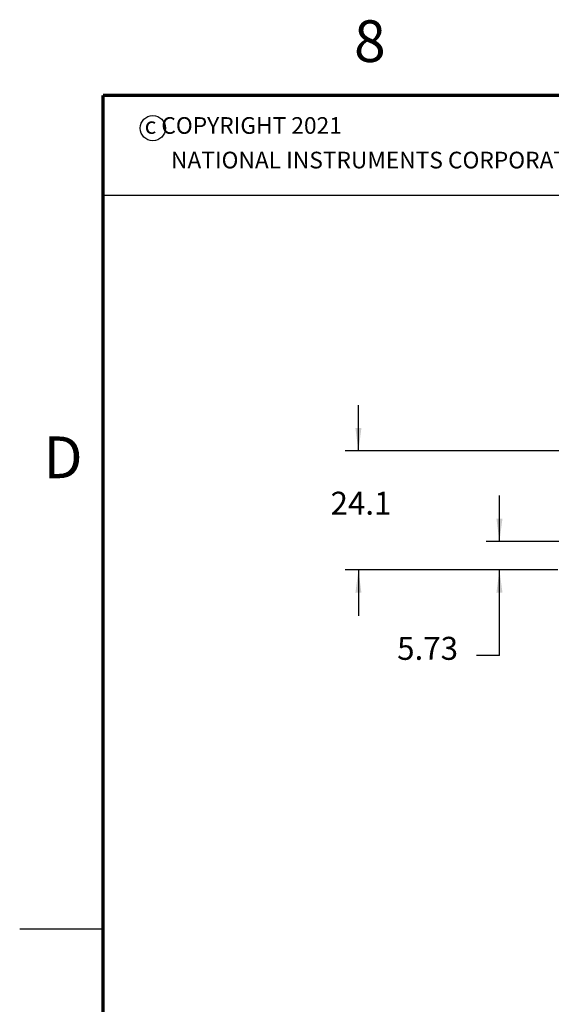
# Model space of a CAD drawing. Units: millimetres. Extents: x 618 to 1482, y 17 to 575.
# Drawn here: x 618 to 699, y 424 to 574 of the extents above; entities that cross this region are included whole.
import ezdxf

# ---------------------------------------------------------------- set-up
doc = ezdxf.new("R2010")
doc.units = ezdxf.units.MM
doc.layers.add('1', color=7, linetype='Continuous')
doc.styles.add('CONVERTER_11', font='txt.shx', dxfattribs={"width": 0.9})
doc.styles.add('CONVERTER_13', font='txt.shx')
doc.dimstyles.new('ME10_DIM_26', dxfattribs={"dimtxt": 4.666667, "dimasz": 4.666667, "dimexe": 2.706667, "dimexo": 1.693333, "dimgap": 3.386667, "dimtad": 0, "dimtih": 1, "dimtoh": 1, "dimdec": 1, "dimdsep": 46, "dimtxsty": 'CONVERTER_11', "dimsah": 1, "dimcen": 0.09, "dimclrd": 140, "dimclre": 140, "dimclrt": 4, "dimadec": 0, "dimazin": 0, "dimtfac": 1, "dimtdec": 4, "dimtix": 1, "dimtofl": 0, "dimtmove": 0, "dimatfit": 0, "dimfxl": 1, "dimtolj": 1, "dimtzin": 0, "dimarcsym": 0})
doc.dimstyles.new('ME10_DIM_30', dxfattribs={"dimtxt": 4.666667, "dimasz": 4.666667, "dimexe": 2.706667, "dimexo": 1.693333, "dimgap": 3.386667, "dimtad": 0, "dimtih": 1, "dimtoh": 1, "dimdsep": 46, "dimtxsty": 'CONVERTER_11', "dimsah": 1, "dimcen": 0.09, "dimclrd": 140, "dimclre": 140, "dimclrt": 4, "dimadec": 0, "dimazin": 0, "dimtfac": 1, "dimtdec": 4, "dimtix": 1, "dimtofl": 0, "dimtmove": 1, "dimatfit": 0, "dimfxl": 1, "dimtolj": 1, "dimtzin": 0, "dimarcsym": 0})

# ---------------------------------------------------------------- blocks, each defined once
blk = doc.blocks.new('*D426')
at = {"layer": '1', "color": 140, "linetype": 'Continuous'}
for p, q in [((892.91, 678.08), (892.91, 687.41)), ((993.99, 678.08), (890.2, 678.08)), ((933.42, 653.95), (890.2, 653.95)), ((892.91, 653.95), (892.91, 644.61))]:
    blk.add_line(p, q, dxfattribs=at)
at = {"layer": '1', "color": 140}
for points in [[(892.3, 682.74), (893.52, 682.74), (892.91, 678.08)], [(893.52, 649.28), (892.3, 649.28), (892.91, 653.95)]]:
    blk.add_solid(points, dxfattribs=at)
at = {"layer": '1', "color": 4, "insert": (887.25, 663.68), "char_height": 4.667, "attachment_point": 7, "rotation": 0.0001, "line_spacing_factor": 0.60024, "style": 'CONVERTER_11'}
blk.add_mtext('24.1', dxfattribs=at)
blk = doc.blocks.new('*D430')
at = {"layer": '1', "color": 140, "linetype": 'Continuous'}
for p, q in [((921.54, 659.68), (921.54, 669.01)), ((952.56, 659.68), (918.84, 659.68)), ((933.42, 653.95), (918.84, 653.95)), ((921.54, 636.54), (921.54, 653.95)), ((921.54, 636.54), (916.88, 636.54))]:
    blk.add_line(p, q, dxfattribs=at)
at = {"layer": '1', "color": 140}
for points in [[(920.93, 664.34), (922.16, 664.34), (921.54, 659.68)], [(922.16, 649.28), (920.93, 649.28), (921.54, 653.95)]]:
    blk.add_solid(points, dxfattribs=at)
at = {"layer": '1', "color": 4, "insert": (900.77, 634.2), "char_height": 4.667, "attachment_point": 7, "rotation": 0.0001, "line_spacing_factor": 0.60024, "style": 'CONVERTER_11'}
blk.add_mtext('5.73', dxfattribs=at)
blk = doc.blocks.new('Copyright_Text', base_point=(630.8, 509.42))
at = {"color": 150, "linetype": 'Continuous'}
for p, q in [((630.8, 562.76), (808.6, 562.76)), ((630.8, 562.76), (630.8, 509.42)), ((808.6, 562.76), (808.6, 547.52)), ((630.8, 547.52), (808.6, 547.52))]:
    blk.add_line(p, q, dxfattribs=at)
blk.add_circle((638.38, 557.75), 1.92, dxfattribs=at)
at = {"color": 150, "style": 'CONVERTER_13'}
blk.add_text('c COPYRIGHT 2021', height=2.54, dxfattribs=at).set_placement((637.13, 556.89))
at = {"color": 150, "insert": (641.14, 554.16), "char_height": 2.54, "attachment_point": 1, "style": 'CONVERTER_13'}
blk.add_mtext('NATIONAL INSTRUMENTS CORPORATION.  ALL RIGHTS RESERVED.', dxfattribs=at)
blk = doc.blocks.new('Dsizeh', base_point=(618.1, 16.66))
at = {"color": 150, "linetype": 'Continuous'}
blk.add_line((618.1, 435.76), (630.8, 435.76), dxfattribs=at)
at = {"color": 150, "linetype": 'Continuous', "const_width": 0.508}
for points in [[(630.8, 562.76), (630.8, 29.36)], [(1469, 562.76), (630.8, 562.76)]]:
    blk.add_lwpolyline(points, dxfattribs=at)
at = {"layer": '1'}
blk.add_blockref('Copyright_Text', (630.8, 509.42), dxfattribs=at)
at = {"color": 150, "char_height": 6.35, "attachment_point": 7, "style": 'CONVERTER_13'}
for s, insert in [('8', (669.02, 565.85)), ('D', (621.72, 502.44))]:
    blk.add_mtext(s, dxfattribs=dict(at, insert=insert))
blk = doc.blocks.new('1__237')
blk.add_blockref('Dsizeh', (618.1, 16.66))
blk = doc.blocks.new('New_Drawing')
at = {"layer": '1'}
blk.add_blockref('1__237', (0, 0), dxfattribs=at)
blk = doc.blocks.new('TOP1', base_point=(1055.96, 474.995))
at = {"layer": '1'}
dim = blk.add_linear_dim(base=(892.91, 653.948), p1=(995.68, 678.078), p2=(935.111, 653.948), angle=90, dimstyle='ME10_DIM_26', dxfattribs=at)
dim.commit()
dim.dimension.update_dxf_attribs({"geometry": '*D426', "text_midpoint": (892.91, 666.013), "text_rotation": 0.00014})
dim = blk.add_linear_dim(base=(921.543, 653.948), p1=(954.252, 659.676), p2=(935.111, 653.948), angle=90, dimstyle='ME10_DIM_30', dxfattribs=at)
dim.commit()
dim.dimension.update_dxf_attribs({"geometry": '*D430', "text_midpoint": (907.131, 636.536), "dimtype": 160, "text_rotation": 0.00014})

msp = doc.modelspace()

# ---------------------------------------------------------------- block references
msp.add_blockref('New_Drawing', (0, 0))
at = {"xscale": 0.75, "yscale": 0.75, "zscale": 0.75}
msp.add_blockref('TOP1', (791.97, 356.25), dxfattribs=at)

doc.saveas('drawing.dxf')
